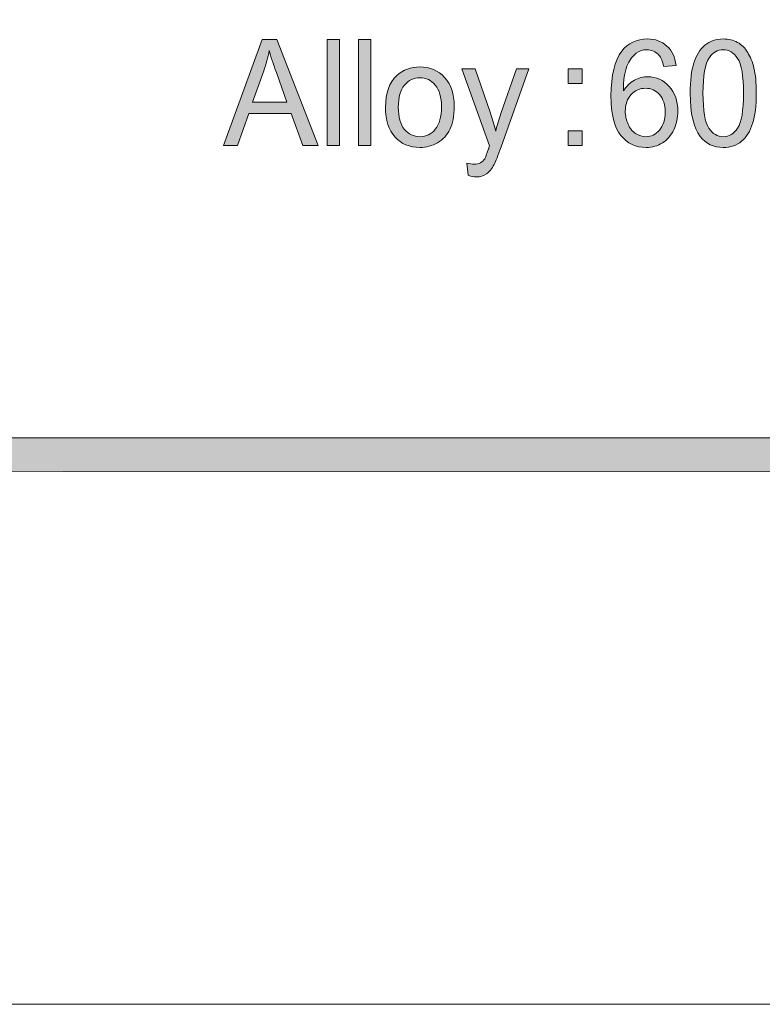
# Model space of a CAD drawing. Units: inches. Extents: x 0 to 8.5, y -10.4 to 11.
# Drawn here: x 5.2 to 5.7, y 0 to 0.7 of the extents above; entities that cross this region are included whole.
import ezdxf

# ---------------------------------------------------------------- set-up
doc = ezdxf.new("R2010")
doc.units = ezdxf.units.IN
doc.header["$MEASUREMENT"] = 0
for name, color, linetype, lineweight in [('Layer 4', 7, 'Continuous', 0), ('Text', 7, 'Continuous', 0), ('Trim', 7, 'Continuous', 0)]:
    doc.layers.add(name, color=color, linetype=linetype, lineweight=lineweight)

# ---------------------------------------------------------------- blocks, each defined once
blk = doc.blocks.new('Block_43')
at = {"layer": 'Text'}
h = blk.add_hatch(color=7, dxfattribs=at)
h.dxf.hatch_style = 2
edge = h.paths.add_edge_path()
edge.add_spline(control_points=[(5.64659, 0.63177), (5.64659, 0.6286), (5.64724, 0.62556), (5.64853, 0.62266), (5.64981, 0.61974), (5.65161, 0.61753), (5.65392, 0.61601), (5.65624, 0.6145), (5.65866, 0.61374), (5.6612, 0.61374), (5.6649, 0.61374), (5.6681, 0.61531), (5.67076, 0.61846), (5.67343, 0.6216), (5.67478, 0.62587), (5.67478, 0.63127), (5.67478, 0.63647), (5.67345, 0.64055), (5.67082, 0.64355), (5.66819, 0.64653), (5.66486, 0.64804), (5.66086, 0.64804), (5.65689, 0.64804), (5.65351, 0.64653), (5.65074, 0.64355), (5.64798, 0.64055), (5.64659, 0.63663), (5.64659, 0.63177)], knot_values=[0, 0, 0, 0, 1, 1, 1, 2, 2, 2, 3, 3, 3, 4, 4, 4, 5, 5, 5, 6, 6, 6, 7, 7, 7, 8, 8, 8, 9, 9, 9, 9], degree=3, periodic=0)
edge = h.paths.add_edge_path()
edge.add_spline(control_points=[(5.68248, 0.66418), (5.68248, 0.66418), (5.67375, 0.66347), (5.67375, 0.66347), (5.67296, 0.66709), (5.67186, 0.66973), (5.67042, 0.67137), (5.66805, 0.674), (5.66512, 0.67531), (5.66163, 0.67531), (5.65884, 0.67531), (5.65639, 0.67449), (5.65427, 0.67284), (5.6515, 0.67073), (5.64932, 0.66764), (5.64772, 0.66357), (5.64613, 0.6595), (5.64529, 0.65371), (5.64524, 0.64619), (5.64735, 0.64957), (5.64993, 0.65208), (5.65299, 0.65372), (5.65606, 0.65536), (5.65926, 0.65619), (5.66261, 0.65619), (5.66847, 0.65619), (5.67346, 0.65392), (5.67759, 0.64939), (5.68169, 0.64486), (5.68376, 0.639), (5.68376, 0.63183), (5.68376, 0.62712), (5.68279, 0.62273), (5.68085, 0.61869), (5.67891, 0.61463), (5.67626, 0.61152), (5.67287, 0.60938), (5.66949, 0.60723), (5.66564, 0.60615), (5.66135, 0.60615), (5.65403, 0.60615), (5.64804, 0.60897), (5.64342, 0.61463), (5.63881, 0.62029), (5.63649, 0.6296), (5.63649, 0.6426), (5.63649, 0.65712), (5.63905, 0.66769), (5.64415, 0.67428), (5.64861, 0.68002), (5.65462, 0.6829), (5.66218, 0.6829), (5.66781, 0.6829), (5.67242, 0.68124), (5.67601, 0.67792), (5.67962, 0.67461), (5.68178, 0.67002), (5.68248, 0.66418)], knot_values=[0, 0, 0, 0, 1, 1, 1, 2, 2, 2, 3, 3, 3, 4, 4, 4, 5, 5, 5, 6, 6, 6, 7, 7, 7, 8, 8, 8, 9, 9, 9, 10, 10, 10, 11, 11, 11, 12, 12, 12, 13, 13, 13, 14, 14, 14, 15, 15, 15, 16, 16, 16, 17, 17, 17, 18, 18, 18, 19, 19, 19, 19], degree=3, periodic=0)
h = blk.add_hatch(color=7, dxfattribs=at)
h.dxf.hatch_style = 2
edge = h.paths.add_edge_path()
edge.add_spline(control_points=[(5.70152, 0.6445), (5.70152, 0.63215), (5.70289, 0.62395), (5.70565, 0.61987), (5.7084, 0.61577), (5.71179, 0.61374), (5.71583, 0.61374), (5.71986, 0.61374), (5.72327, 0.61578), (5.72601, 0.61989), (5.72876, 0.62399), (5.73014, 0.6322), (5.73014, 0.6445), (5.73014, 0.65687), (5.72876, 0.66509), (5.72601, 0.66916), (5.72327, 0.67322), (5.71984, 0.67526), (5.71574, 0.67526), (5.7117, 0.67526), (5.70847, 0.67347), (5.70607, 0.66987), (5.70304, 0.66529), (5.70152, 0.65684), (5.70152, 0.6445)], knot_values=[0, 0, 0, 0, 1, 1, 1, 2, 2, 2, 3, 3, 3, 4, 4, 4, 5, 5, 5, 6, 6, 6, 7, 7, 7, 8, 8, 8, 8], degree=3, periodic=0)
edge = h.paths.add_edge_path()
edge.add_spline(control_points=[(5.69249, 0.6445), (5.69249, 0.65338), (5.69336, 0.66053), (5.69511, 0.66595), (5.69685, 0.67137), (5.69944, 0.67554), (5.70287, 0.67849), (5.7063, 0.68143), (5.71063, 0.6829), (5.71583, 0.6829), (5.71967, 0.6829), (5.72304, 0.68208), (5.72594, 0.68047), (5.72884, 0.67884), (5.73123, 0.67649), (5.73311, 0.67344), (5.735, 0.67038), (5.73649, 0.66665), (5.73756, 0.66227), (5.73863, 0.65787), (5.73918, 0.65194), (5.73918, 0.6445), (5.73918, 0.63568), (5.73831, 0.62856), (5.73659, 0.62315), (5.73486, 0.61772), (5.73227, 0.61353), (5.72884, 0.61058), (5.72541, 0.60762), (5.72107, 0.60615), (5.71583, 0.60615), (5.70893, 0.60615), (5.7035, 0.60874), (5.69957, 0.61394), (5.69485, 0.62019), (5.69249, 0.63038), (5.69249, 0.6445)], knot_values=[0, 0, 0, 0, 1, 1, 1, 2, 2, 2, 3, 3, 3, 4, 4, 4, 5, 5, 5, 6, 6, 6, 7, 7, 7, 8, 8, 8, 9, 9, 9, 10, 10, 10, 11, 11, 11, 12, 12, 12, 12], degree=3, periodic=0)
h = blk.add_hatch(color=7, dxfattribs=at)
h.dxf.hatch_style = 2
edge = h.paths.add_edge_path()
edge.add_spline(control_points=[(5.38314, 0.6383), (5.38314, 0.6383), (5.4074, 0.6383), (5.4074, 0.6383), (5.4074, 0.6383), (5.39993, 0.65911), (5.39993, 0.65911), (5.39765, 0.66543), (5.39597, 0.67062), (5.39486, 0.67469), (5.39395, 0.66987), (5.39266, 0.66509), (5.391, 0.66034), (5.391, 0.66034), (5.38314, 0.6383), (5.38314, 0.6383)], knot_values=[0, 0, 0, 0, 1, 1, 1, 2, 2, 2, 3, 3, 3, 4, 4, 4, 5, 5, 5, 5], degree=3, periodic=0)
edge = h.paths.add_edge_path()
edge.add_spline(control_points=[(5.36248, 0.60743), (5.36248, 0.60743), (5.38997, 0.68258), (5.38997, 0.68258), (5.38997, 0.68258), (5.40017, 0.68258), (5.40017, 0.68258), (5.40017, 0.68258), (5.42947, 0.60743), (5.42947, 0.60743), (5.42947, 0.60743), (5.41869, 0.60743), (5.41869, 0.60743), (5.41869, 0.60743), (5.41033, 0.63019), (5.41033, 0.63019), (5.41033, 0.63019), (5.3804, 0.63019), (5.3804, 0.63019), (5.3804, 0.63019), (5.37255, 0.60743), (5.37255, 0.60743), (5.37255, 0.60743), (5.36248, 0.60743), (5.36248, 0.60743)], knot_values=[0, 0, 0, 0, 1, 1, 1, 2, 2, 2, 3, 3, 3, 4, 4, 4, 5, 5, 5, 6, 6, 6, 7, 7, 7, 8, 8, 8, 8], degree=3, periodic=0)
h = blk.add_hatch(color=7, dxfattribs=at)
h.dxf.hatch_style = 2
edge = h.paths.add_edge_path()
edge.add_spline(control_points=[(5.43574, 0.60743), (5.43574, 0.60743), (5.43574, 0.68258), (5.43574, 0.68258), (5.43574, 0.68258), (5.44453, 0.68258), (5.44453, 0.68258), (5.44453, 0.68258), (5.44453, 0.60743), (5.44453, 0.60743), (5.44453, 0.60743), (5.43574, 0.60743), (5.43574, 0.60743)], knot_values=[0, 0, 0, 0, 1, 1, 1, 2, 2, 2, 3, 3, 3, 4, 4, 4, 4], degree=3, periodic=0)
h = blk.add_hatch(color=7, dxfattribs=at)
h.dxf.hatch_style = 2
edge = h.paths.add_edge_path()
edge.add_spline(control_points=[(5.45795, 0.60743), (5.45795, 0.60743), (5.45795, 0.68258), (5.45795, 0.68258), (5.45795, 0.68258), (5.46674, 0.68258), (5.46674, 0.68258), (5.46674, 0.68258), (5.46674, 0.60743), (5.46674, 0.60743), (5.46674, 0.60743), (5.45795, 0.60743), (5.45795, 0.60743)], knot_values=[0, 0, 0, 0, 1, 1, 1, 2, 2, 2, 3, 3, 3, 4, 4, 4, 4], degree=3, periodic=0)
h = blk.add_hatch(color=7, dxfattribs=at)
h.dxf.hatch_style = 2
edge = h.paths.add_edge_path()
edge.add_spline(control_points=[(5.48612, 0.63465), (5.48612, 0.62768), (5.48758, 0.62246), (5.49046, 0.61898), (5.49337, 0.61553), (5.49702, 0.61379), (5.50141, 0.61379), (5.50576, 0.61379), (5.5094, 0.61553), (5.51229, 0.61901), (5.51519, 0.6225), (5.51664, 0.62781), (5.51664, 0.63496), (5.51664, 0.64169), (5.51518, 0.64679), (5.51227, 0.65026), (5.50936, 0.65373), (5.50574, 0.65547), (5.50141, 0.65547), (5.49702, 0.65547), (5.49337, 0.65375), (5.49046, 0.65029), (5.48758, 0.64684), (5.48612, 0.64162), (5.48612, 0.63465)], knot_values=[0, 0, 0, 0, 1, 1, 1, 2, 2, 2, 3, 3, 3, 4, 4, 4, 5, 5, 5, 6, 6, 6, 7, 7, 7, 8, 8, 8, 8], degree=3, periodic=0)
edge = h.paths.add_edge_path()
edge.add_spline(control_points=[(5.47709, 0.63465), (5.47709, 0.64474), (5.47976, 0.6522), (5.48509, 0.65706), (5.48956, 0.66109), (5.495, 0.66311), (5.50141, 0.66311), (5.50853, 0.66311), (5.51436, 0.66065), (5.51888, 0.65575), (5.52341, 0.65084), (5.52568, 0.64406), (5.52568, 0.63542), (5.52568, 0.62841), (5.52467, 0.6229), (5.52266, 0.61889), (5.52067, 0.61487), (5.51775, 0.61176), (5.51393, 0.60953), (5.5101, 0.60731), (5.50593, 0.60619), (5.50141, 0.60619), (5.49414, 0.60619), (5.48828, 0.60864), (5.48381, 0.61353), (5.47933, 0.61841), (5.47709, 0.62545), (5.47709, 0.63465)], knot_values=[0, 0, 0, 0, 1, 1, 1, 2, 2, 2, 3, 3, 3, 4, 4, 4, 5, 5, 5, 6, 6, 6, 7, 7, 7, 8, 8, 8, 9, 9, 9, 9], degree=3, periodic=0)
h = blk.add_hatch(color=7, dxfattribs=at)
h.dxf.hatch_style = 2
edge = h.paths.add_edge_path()
edge.add_spline(control_points=[(5.53558, 0.58646), (5.53558, 0.58646), (5.5346, 0.59513), (5.5346, 0.59513), (5.53653, 0.59458), (5.53819, 0.5943), (5.53963, 0.5943), (5.54159, 0.5943), (5.54315, 0.59465), (5.54433, 0.59533), (5.54549, 0.59601), (5.54645, 0.59697), (5.5472, 0.59821), (5.54776, 0.59913), (5.54865, 0.60141), (5.54989, 0.60507), (5.55005, 0.60558), (5.55031, 0.60633), (5.55067, 0.60732), (5.55067, 0.60732), (5.53099, 0.66187), (5.53099, 0.66187), (5.53099, 0.66187), (5.54046, 0.66187), (5.54046, 0.66187), (5.54046, 0.66187), (5.55126, 0.63035), (5.55126, 0.63035), (5.55265, 0.62635), (5.5539, 0.62214), (5.55501, 0.61774), (5.55602, 0.62197), (5.55722, 0.62611), (5.55862, 0.63015), (5.55862, 0.63015), (5.56972, 0.66187), (5.56972, 0.66187), (5.56972, 0.66187), (5.5785, 0.66187), (5.5785, 0.66187), (5.5785, 0.66187), (5.55877, 0.60651), (5.55877, 0.60651), (5.55665, 0.60052), (5.55501, 0.5964), (5.55385, 0.59415), (5.55227, 0.59111), (5.55048, 0.58887), (5.54848, 0.58746), (5.54645, 0.58604), (5.54404, 0.58533), (5.54125, 0.58533), (5.53955, 0.58533), (5.53767, 0.58571), (5.53558, 0.58646)], knot_values=[0, 0, 0, 0, 1, 1, 1, 2, 2, 2, 3, 3, 3, 4, 4, 4, 5, 5, 5, 6, 6, 6, 7, 7, 7, 8, 8, 8, 9, 9, 9, 10, 10, 10, 11, 11, 11, 12, 12, 12, 13, 13, 13, 14, 14, 14, 15, 15, 15, 16, 16, 16, 17, 17, 17, 18, 18, 18, 18], degree=3, periodic=0)
h = blk.add_hatch(color=7, dxfattribs=at)
h.dxf.hatch_style = 2
edge = h.paths.add_edge_path()
edge.add_spline(control_points=[(5.60619, 0.60743), (5.60619, 0.60743), (5.60619, 0.61794), (5.60619, 0.61794), (5.60619, 0.61794), (5.6162, 0.61794), (5.6162, 0.61794), (5.6162, 0.61794), (5.6162, 0.60743), (5.6162, 0.60743), (5.6162, 0.60743), (5.60619, 0.60743), (5.60619, 0.60743)], knot_values=[0, 0, 0, 0, 1, 1, 1, 2, 2, 2, 3, 3, 3, 4, 4, 4, 4], degree=3, periodic=0)
edge = h.paths.add_edge_path()
edge.add_spline(control_points=[(5.60619, 0.65136), (5.60619, 0.65136), (5.60619, 0.66187), (5.60619, 0.66187), (5.60619, 0.66187), (5.6162, 0.66187), (5.6162, 0.66187), (5.6162, 0.66187), (5.6162, 0.65136), (5.6162, 0.65136), (5.6162, 0.65136), (5.60619, 0.65136), (5.60619, 0.65136)], knot_values=[0, 0, 0, 0, 1, 1, 1, 2, 2, 2, 3, 3, 3, 4, 4, 4, 4], degree=3, periodic=0)
for points, knots in [([(5.68248, 0.66418), (5.68248, 0.66418), (5.67375, 0.66347), (5.67375, 0.66347), (5.67296, 0.66709), (5.67186, 0.66973), (5.67042, 0.67137), (5.66805, 0.674), (5.66512, 0.67531), (5.66163, 0.67531), (5.65884, 0.67531), (5.65639, 0.67449), (5.65427, 0.67284), (5.6515, 0.67073), (5.64932, 0.66764), (5.64772, 0.66357), (5.64613, 0.6595), (5.64529, 0.65371), (5.64524, 0.64619), (5.64735, 0.64957), (5.64993, 0.65208), (5.65299, 0.65372), (5.65606, 0.65536), (5.65926, 0.65619), (5.66261, 0.65619), (5.66847, 0.65619), (5.67346, 0.65392), (5.67759, 0.64939), (5.68169, 0.64486), (5.68376, 0.639), (5.68376, 0.63183), (5.68376, 0.62712), (5.68279, 0.62273), (5.68085, 0.61869), (5.67891, 0.61463), (5.67626, 0.61152), (5.67287, 0.60938), (5.66949, 0.60723), (5.66564, 0.60615), (5.66135, 0.60615), (5.65403, 0.60615), (5.64804, 0.60897), (5.64342, 0.61463), (5.63881, 0.62029), (5.63649, 0.6296), (5.63649, 0.6426), (5.63649, 0.65712), (5.63905, 0.66769), (5.64415, 0.67428), (5.64861, 0.68002), (5.65462, 0.6829), (5.66218, 0.6829), (5.66781, 0.6829), (5.67242, 0.68124), (5.67601, 0.67792), (5.67962, 0.67461), (5.68178, 0.67002), (5.68248, 0.66418)], [0, 0, 0, 0, 1, 1, 1, 2, 2, 2, 3, 3, 3, 4, 4, 4, 5, 5, 5, 6, 6, 6, 7, 7, 7, 8, 8, 8, 9, 9, 9, 10, 10, 10, 11, 11, 11, 12, 12, 12, 13, 13, 13, 14, 14, 14, 15, 15, 15, 16, 16, 16, 17, 17, 17, 18, 18, 18, 19, 19, 19, 19]), ([(5.69249, 0.6445), (5.69249, 0.65338), (5.69336, 0.66053), (5.69511, 0.66595), (5.69685, 0.67137), (5.69944, 0.67554), (5.70287, 0.67849), (5.7063, 0.68143), (5.71063, 0.6829), (5.71583, 0.6829), (5.71967, 0.6829), (5.72304, 0.68208), (5.72594, 0.68047), (5.72884, 0.67884), (5.73123, 0.67649), (5.73311, 0.67344), (5.735, 0.67038), (5.73649, 0.66665), (5.73756, 0.66227), (5.73863, 0.65787), (5.73918, 0.65194), (5.73918, 0.6445), (5.73918, 0.63568), (5.73831, 0.62856), (5.73659, 0.62315), (5.73486, 0.61772), (5.73227, 0.61353), (5.72884, 0.61058), (5.72541, 0.60762), (5.72107, 0.60615), (5.71583, 0.60615), (5.70893, 0.60615), (5.7035, 0.60874), (5.69957, 0.61394), (5.69485, 0.62019), (5.69249, 0.63038), (5.69249, 0.6445)], [0, 0, 0, 0, 1, 1, 1, 2, 2, 2, 3, 3, 3, 4, 4, 4, 5, 5, 5, 6, 6, 6, 7, 7, 7, 8, 8, 8, 9, 9, 9, 10, 10, 10, 11, 11, 11, 12, 12, 12, 12]), ([(5.36248, 0.60743), (5.36248, 0.60743), (5.38997, 0.68258), (5.38997, 0.68258), (5.38997, 0.68258), (5.40017, 0.68258), (5.40017, 0.68258), (5.40017, 0.68258), (5.42947, 0.60743), (5.42947, 0.60743), (5.42947, 0.60743), (5.41869, 0.60743), (5.41869, 0.60743), (5.41869, 0.60743), (5.41033, 0.63019), (5.41033, 0.63019), (5.41033, 0.63019), (5.3804, 0.63019), (5.3804, 0.63019), (5.3804, 0.63019), (5.37255, 0.60743), (5.37255, 0.60743), (5.37255, 0.60743), (5.36248, 0.60743), (5.36248, 0.60743)], [0, 0, 0, 0, 1, 1, 1, 2, 2, 2, 3, 3, 3, 4, 4, 4, 5, 5, 5, 6, 6, 6, 7, 7, 7, 8, 8, 8, 8]), ([(5.43574, 0.60743), (5.43574, 0.60743), (5.43574, 0.68258), (5.43574, 0.68258), (5.43574, 0.68258), (5.44453, 0.68258), (5.44453, 0.68258), (5.44453, 0.68258), (5.44453, 0.60743), (5.44453, 0.60743), (5.44453, 0.60743), (5.43574, 0.60743), (5.43574, 0.60743)], [0, 0, 0, 0, 1, 1, 1, 2, 2, 2, 3, 3, 3, 4, 4, 4, 4]), ([(5.45795, 0.60743), (5.45795, 0.60743), (5.45795, 0.68258), (5.45795, 0.68258), (5.45795, 0.68258), (5.46674, 0.68258), (5.46674, 0.68258), (5.46674, 0.68258), (5.46674, 0.60743), (5.46674, 0.60743), (5.46674, 0.60743), (5.45795, 0.60743), (5.45795, 0.60743)], [0, 0, 0, 0, 1, 1, 1, 2, 2, 2, 3, 3, 3, 4, 4, 4, 4]), ([(5.38314, 0.6383), (5.38314, 0.6383), (5.4074, 0.6383), (5.4074, 0.6383), (5.4074, 0.6383), (5.39993, 0.65911), (5.39993, 0.65911), (5.39765, 0.66543), (5.39597, 0.67062), (5.39486, 0.67469), (5.39395, 0.66987), (5.39266, 0.66509), (5.391, 0.66034), (5.391, 0.66034), (5.38314, 0.6383), (5.38314, 0.6383)], [0, 0, 0, 0, 1, 1, 1, 2, 2, 2, 3, 3, 3, 4, 4, 4, 5, 5, 5, 5]), ([(5.70152, 0.6445), (5.70152, 0.63215), (5.70289, 0.62395), (5.70565, 0.61987), (5.7084, 0.61577), (5.71179, 0.61374), (5.71583, 0.61374), (5.71986, 0.61374), (5.72327, 0.61578), (5.72601, 0.61989), (5.72876, 0.62399), (5.73014, 0.6322), (5.73014, 0.6445), (5.73014, 0.65687), (5.72876, 0.66509), (5.72601, 0.66916), (5.72327, 0.67322), (5.71984, 0.67526), (5.71574, 0.67526), (5.7117, 0.67526), (5.70847, 0.67347), (5.70607, 0.66987), (5.70304, 0.66529), (5.70152, 0.65684), (5.70152, 0.6445)], [0, 0, 0, 0, 1, 1, 1, 2, 2, 2, 3, 3, 3, 4, 4, 4, 5, 5, 5, 6, 6, 6, 7, 7, 7, 8, 8, 8, 8]), ([(5.47709, 0.63465), (5.47709, 0.64474), (5.47976, 0.6522), (5.48509, 0.65706), (5.48956, 0.66109), (5.495, 0.66311), (5.50141, 0.66311), (5.50853, 0.66311), (5.51436, 0.66065), (5.51888, 0.65575), (5.52341, 0.65084), (5.52568, 0.64406), (5.52568, 0.63542), (5.52568, 0.62841), (5.52467, 0.6229), (5.52266, 0.61889), (5.52067, 0.61487), (5.51775, 0.61176), (5.51393, 0.60953), (5.5101, 0.60731), (5.50593, 0.60619), (5.50141, 0.60619), (5.49414, 0.60619), (5.48828, 0.60864), (5.48381, 0.61353), (5.47933, 0.61841), (5.47709, 0.62545), (5.47709, 0.63465)], [0, 0, 0, 0, 1, 1, 1, 2, 2, 2, 3, 3, 3, 4, 4, 4, 5, 5, 5, 6, 6, 6, 7, 7, 7, 8, 8, 8, 9, 9, 9, 9]), ([(5.53558, 0.58646), (5.53558, 0.58646), (5.5346, 0.59513), (5.5346, 0.59513), (5.53653, 0.59458), (5.53819, 0.5943), (5.53963, 0.5943), (5.54159, 0.5943), (5.54315, 0.59465), (5.54433, 0.59533), (5.54549, 0.59601), (5.54645, 0.59697), (5.5472, 0.59821), (5.54776, 0.59913), (5.54865, 0.60141), (5.54989, 0.60507), (5.55005, 0.60558), (5.55031, 0.60633), (5.55067, 0.60732), (5.55067, 0.60732), (5.53099, 0.66187), (5.53099, 0.66187), (5.53099, 0.66187), (5.54046, 0.66187), (5.54046, 0.66187), (5.54046, 0.66187), (5.55126, 0.63035), (5.55126, 0.63035), (5.55265, 0.62635), (5.5539, 0.62214), (5.55501, 0.61774), (5.55602, 0.62197), (5.55722, 0.62611), (5.55862, 0.63015), (5.55862, 0.63015), (5.56972, 0.66187), (5.56972, 0.66187), (5.56972, 0.66187), (5.5785, 0.66187), (5.5785, 0.66187), (5.5785, 0.66187), (5.55877, 0.60651), (5.55877, 0.60651), (5.55665, 0.60052), (5.55501, 0.5964), (5.55385, 0.59415), (5.55227, 0.59111), (5.55048, 0.58887), (5.54848, 0.58746), (5.54645, 0.58604), (5.54404, 0.58533), (5.54125, 0.58533), (5.53955, 0.58533), (5.53767, 0.58571), (5.53558, 0.58646)], [0, 0, 0, 0, 1, 1, 1, 2, 2, 2, 3, 3, 3, 4, 4, 4, 5, 5, 5, 6, 6, 6, 7, 7, 7, 8, 8, 8, 9, 9, 9, 10, 10, 10, 11, 11, 11, 12, 12, 12, 13, 13, 13, 14, 14, 14, 15, 15, 15, 16, 16, 16, 17, 17, 17, 18, 18, 18, 18]), ([(5.60619, 0.65136), (5.60619, 0.65136), (5.60619, 0.66187), (5.60619, 0.66187), (5.60619, 0.66187), (5.6162, 0.66187), (5.6162, 0.66187), (5.6162, 0.66187), (5.6162, 0.65136), (5.6162, 0.65136), (5.6162, 0.65136), (5.60619, 0.65136), (5.60619, 0.65136)], [0, 0, 0, 0, 1, 1, 1, 2, 2, 2, 3, 3, 3, 4, 4, 4, 4]), ([(5.48612, 0.63465), (5.48612, 0.62768), (5.48758, 0.62246), (5.49046, 0.61898), (5.49337, 0.61553), (5.49702, 0.61379), (5.50141, 0.61379), (5.50576, 0.61379), (5.5094, 0.61553), (5.51229, 0.61901), (5.51519, 0.6225), (5.51664, 0.62781), (5.51664, 0.63496), (5.51664, 0.64169), (5.51518, 0.64679), (5.51227, 0.65026), (5.50936, 0.65373), (5.50574, 0.65547), (5.50141, 0.65547), (5.49702, 0.65547), (5.49337, 0.65375), (5.49046, 0.65029), (5.48758, 0.64684), (5.48612, 0.64162), (5.48612, 0.63465)], [0, 0, 0, 0, 1, 1, 1, 2, 2, 2, 3, 3, 3, 4, 4, 4, 5, 5, 5, 6, 6, 6, 7, 7, 7, 8, 8, 8, 8]), ([(5.64659, 0.63177), (5.64659, 0.6286), (5.64724, 0.62556), (5.64853, 0.62266), (5.64981, 0.61974), (5.65161, 0.61753), (5.65392, 0.61601), (5.65624, 0.6145), (5.65866, 0.61374), (5.6612, 0.61374), (5.6649, 0.61374), (5.6681, 0.61531), (5.67076, 0.61846), (5.67343, 0.6216), (5.67478, 0.62587), (5.67478, 0.63127), (5.67478, 0.63647), (5.67345, 0.64055), (5.67082, 0.64355), (5.66819, 0.64653), (5.66486, 0.64804), (5.66086, 0.64804), (5.65689, 0.64804), (5.65351, 0.64653), (5.65074, 0.64355), (5.64798, 0.64055), (5.64659, 0.63663), (5.64659, 0.63177)], [0, 0, 0, 0, 1, 1, 1, 2, 2, 2, 3, 3, 3, 4, 4, 4, 5, 5, 5, 6, 6, 6, 7, 7, 7, 8, 8, 8, 9, 9, 9, 9]), ([(5.60619, 0.60743), (5.60619, 0.60743), (5.60619, 0.61794), (5.60619, 0.61794), (5.60619, 0.61794), (5.6162, 0.61794), (5.6162, 0.61794), (5.6162, 0.61794), (5.6162, 0.60743), (5.6162, 0.60743), (5.6162, 0.60743), (5.60619, 0.60743), (5.60619, 0.60743)], [0, 0, 0, 0, 1, 1, 1, 2, 2, 2, 3, 3, 3, 4, 4, 4, 4])]:
    blk.add_open_spline(points, degree=3, knots=knots, dxfattribs=at)
blk = doc.blocks.new('Block_42')
at = {"layer": 'Text'}
blk.add_blockref('Block_43', (0, 0), dxfattribs=at)

msp = doc.modelspace()

# ---------------------------------------------------------------- hatches: boundary and pattern name
at = {"layer": 'Layer 4'}
h = msp.add_hatch(color=7, dxfattribs=at)
h.dxf.hatch_style = 2
edge = h.paths.add_edge_path()
edge.add_spline(control_points=[(5.18925, 0.68782), (5.18925, 0.68782), (2.18981, 0.68782), (2.18981, 0.68782), (2.18981, 0.68782), (2.18984, 0.95914), (2.18984, 0.95914), (2.18984, 0.95914), (5.18928, 0.95917), (5.18928, 0.95917), (5.18928, 0.95917), (5.18925, 0.68782), (5.18925, 0.68782)], knot_values=[0, 0, 0, 0, 1, 1, 1, 2, 2, 2, 3, 3, 3, 4, 4, 4, 4], degree=3, periodic=0)
edge = h.paths.add_edge_path()
edge.add_spline(control_points=[(8.06182, 0.6878), (8.06182, 0.6878), (7.55814, 0.68782), (7.55814, 0.68782), (7.55814, 0.68782), (7.55811, 0.95919), (7.55811, 0.95919), (7.55811, 0.95919), (8.06133, 0.95919), (8.06133, 0.95919), (8.06514, 0.95919), (8.06823, 0.96219), (8.06823, 0.96588), (8.06823, 0.96958), (8.06514, 0.97258), (8.06133, 0.97258), (8.06133, 0.97258), (7.55808, 0.97258), (7.55808, 0.97258), (7.55808, 0.97258), (7.55811, 1.20623), (7.55811, 1.20623), (7.55811, 1.2101), (7.55508, 1.21323), (7.55133, 1.21323), (7.54758, 1.21323), (7.54455, 1.2101), (7.54455, 1.20623), (7.54455, 1.20623), (7.54439, 0.97254), (7.54439, 0.97254), (7.54439, 0.97254), (5.20326, 0.97253), (5.20326, 0.97253), (5.20326, 0.97253), (5.20318, 1.20595), (5.20318, 1.20595), (5.20318, 1.20978), (5.20008, 1.21289), (5.19624, 1.21289), (5.1924, 1.21289), (5.18929, 1.20978), (5.18929, 1.20595), (5.18929, 1.20595), (5.18933, 0.97253), (5.18933, 0.97253), (5.18933, 0.97253), (3.90236, 0.97256), (3.90236, 0.97256), (3.90236, 0.97256), (3.90178, 1.2064), (3.90178, 1.2064), (3.90179, 1.21022), (3.89876, 1.21332), (3.89501, 1.21332), (3.89501, 1.21332), (3.895, 1.21332), (3.895, 1.21332), (3.89126, 1.21332), (3.88822, 1.21024), (3.88822, 1.20642), (3.88822, 1.20642), (3.88803, 0.97256), (3.88803, 0.97256), (3.88803, 0.97256), (2.18984, 0.97255), (2.18984, 0.97255), (2.18984, 0.97255), (2.18978, 1.20631), (2.18978, 1.20631), (2.18978, 1.21018), (2.18665, 1.21331), (2.18278, 1.21331), (2.17892, 1.21331), (2.17578, 1.21018), (2.17578, 1.20631), (2.17578, 1.20631), (2.17578, 0.43426), (2.17578, 0.43426), (2.17578, 0.43039), (2.17892, 0.42726), (2.18278, 0.42726), (2.18665, 0.42726), (2.18978, 0.43039), (2.18978, 0.43426), (2.18978, 0.43426), (2.18982, 0.67387), (2.18982, 0.67387), (2.18982, 0.67387), (5.18927, 0.67388), (5.18927, 0.67388), (5.18927, 0.67388), (5.18933, 0.43418), (5.18933, 0.43418), (5.18933, 0.43034), (5.19262, 0.42719), (5.19646, 0.42719), (5.2003, 0.42719), (5.20321, 0.43034), (5.20321, 0.43418), (5.20321, 0.43418), (5.20317, 0.95913), (5.20317, 0.95913), (5.20317, 0.95913), (7.54438, 0.95913), (7.54438, 0.95913), (7.54438, 0.95913), (7.54444, 0.43431), (7.54444, 0.43431), (7.54444, 0.43044), (7.54748, 0.42731), (7.55122, 0.42731), (7.55497, 0.42731), (7.55815, 0.43058), (7.55815, 0.43444), (7.55815, 0.43444), (7.55817, 0.67388), (7.55817, 0.67388), (7.55817, 0.67388), (8.06201, 0.67391), (8.06201, 0.67391), (8.06459, 0.67401), (8.06827, 0.67672), (8.06827, 0.68056), (8.06827, 0.68439), (8.06519, 0.6878), (8.06182, 0.6878)], knot_values=[0, 0, 0, 0, 1, 1, 1, 2, 2, 2, 3, 3, 3, 4, 4, 4, 5, 5, 5, 6, 6, 6, 7, 7, 7, 8, 8, 8, 9, 9, 9, 10, 10, 10, 11, 11, 11, 12, 12, 12, 13, 13, 13, 14, 14, 14, 15, 15, 15, 16, 16, 16, 17, 17, 17, 18, 18, 18, 19, 19, 19, 20, 20, 20, 21, 21, 21, 22, 22, 22, 23, 23, 23, 24, 24, 24, 25, 25, 25, 26, 26, 26, 27, 27, 27, 28, 28, 28, 29, 29, 29, 30, 30, 30, 31, 31, 31, 32, 32, 32, 33, 33, 33, 34, 34, 34, 35, 35, 35, 36, 36, 36, 37, 37, 37, 38, 38, 38, 39, 39, 39, 40, 40, 40, 41, 41, 41, 42, 42, 42, 42], degree=3, periodic=0)
at = {"layer": 'Text'}
h = msp.add_hatch(color=7, dxfattribs=at)
h.dxf.hatch_style = 2
edge = h.paths.add_edge_path()
edge.add_spline(control_points=[(8.12597, 0.59801), (8.12597, 0.48928), (8.03751, 0.40083), (7.92878, 0.40083), (7.92878, 0.40083), (0.57122, 0.40083), (0.57122, 0.40083), (0.46249, 0.40083), (0.37403, 0.48928), (0.37403, 0.59801), (0.37403, 0.59801), (0.37403, 1.04364), (0.37403, 1.04364), (0.37403, 1.15237), (0.46249, 1.24083), (0.57122, 1.24083), (0.57122, 1.24083), (7.92878, 1.24083), (7.92878, 1.24083), (8.03751, 1.24083), (8.12597, 1.15237), (8.12597, 1.04364), (8.12597, 1.04364), (8.12597, 0.59801), (8.12597, 0.59801)], knot_values=[0, 0, 0, 0, 1, 1, 1, 2, 2, 2, 3, 3, 3, 4, 4, 4, 5, 5, 5, 6, 6, 6, 7, 7, 7, 8, 8, 8, 8], degree=3, periodic=0)
edge = h.paths.add_edge_path()
edge.add_spline(control_points=[(7.92878, 1.26583), (7.92878, 1.26583), (0.57122, 1.26583), (0.57122, 1.26583), (0.4485, 1.26583), (0.34903, 1.16635), (0.34903, 1.04364), (0.34903, 1.04364), (0.34903, 0.59801), (0.34903, 0.59801), (0.34903, 0.4753), (0.4485, 0.37583), (0.57122, 0.37583), (0.57122, 0.37583), (3.78637, 0.37712), (3.78637, 0.37712), (3.78637, 0.37712), (4.71363, 0.37712), (4.71363, 0.37712), (4.71363, 0.37712), (7.92878, 0.37583), (7.92878, 0.37583), (8.0515, 0.37583), (8.15097, 0.4753), (8.15097, 0.59801), (8.15097, 0.59801), (8.15097, 1.04364), (8.15097, 1.04364), (8.15097, 1.16635), (8.0515, 1.26583), (7.92878, 1.26583)], knot_values=[0, 0, 0, 0, 1, 1, 1, 2, 2, 2, 3, 3, 3, 4, 4, 4, 5, 5, 5, 6, 6, 6, 7, 7, 7, 8, 8, 8, 9, 9, 9, 10, 10, 10, 10], degree=3, periodic=0)

# ---------------------------------------------------------------- linework, layer by layer
at = {"layer": 'Layer 4'}
msp.add_open_spline([(8.06182, 0.6878), (8.06182, 0.6878), (7.55814, 0.68782), (7.55814, 0.68782), (7.55814, 0.68782), (7.55811, 0.95919), (7.55811, 0.95919), (7.55811, 0.95919), (8.06133, 0.95919), (8.06133, 0.95919), (8.06514, 0.95919), (8.06823, 0.96219), (8.06823, 0.96588), (8.06823, 0.96958), (8.06514, 0.97258), (8.06133, 0.97258), (8.06133, 0.97258), (7.55808, 0.97258), (7.55808, 0.97258), (7.55808, 0.97258), (7.55811, 1.20623), (7.55811, 1.20623), (7.55811, 1.2101), (7.55508, 1.21323), (7.55133, 1.21323), (7.54758, 1.21323), (7.54455, 1.2101), (7.54455, 1.20623), (7.54455, 1.20623), (7.54439, 0.97254), (7.54439, 0.97254), (7.54439, 0.97254), (5.20326, 0.97253), (5.20326, 0.97253), (5.20326, 0.97253), (5.20318, 1.20595), (5.20318, 1.20595), (5.20318, 1.20978), (5.20008, 1.21289), (5.19624, 1.21289), (5.1924, 1.21289), (5.18929, 1.20978), (5.18929, 1.20595), (5.18929, 1.20595), (5.18933, 0.97253), (5.18933, 0.97253), (5.18933, 0.97253), (3.90236, 0.97256), (3.90236, 0.97256), (3.90236, 0.97256), (3.90178, 1.2064), (3.90178, 1.2064), (3.90179, 1.21022), (3.89876, 1.21332), (3.89501, 1.21332), (3.89501, 1.21332), (3.895, 1.21332), (3.895, 1.21332), (3.89126, 1.21332), (3.88822, 1.21024), (3.88822, 1.20642), (3.88822, 1.20642), (3.88803, 0.97256), (3.88803, 0.97256), (3.88803, 0.97256), (2.18984, 0.97255), (2.18984, 0.97255), (2.18984, 0.97255), (2.18978, 1.20631), (2.18978, 1.20631), (2.18978, 1.21018), (2.18665, 1.21331), (2.18278, 1.21331), (2.17892, 1.21331), (2.17578, 1.21018), (2.17578, 1.20631), (2.17578, 1.20631), (2.17578, 0.43426), (2.17578, 0.43426), (2.17578, 0.43039), (2.17892, 0.42726), (2.18278, 0.42726), (2.18665, 0.42726), (2.18978, 0.43039), (2.18978, 0.43426), (2.18978, 0.43426), (2.18982, 0.67387), (2.18982, 0.67387), (2.18982, 0.67387), (5.18927, 0.67388), (5.18927, 0.67388), (5.18927, 0.67388), (5.18933, 0.43418), (5.18933, 0.43418), (5.18933, 0.43034), (5.19262, 0.42719), (5.19646, 0.42719), (5.2003, 0.42719), (5.20321, 0.43034), (5.20321, 0.43418), (5.20321, 0.43418), (5.20317, 0.95913), (5.20317, 0.95913), (5.20317, 0.95913), (7.54438, 0.95913), (7.54438, 0.95913), (7.54438, 0.95913), (7.54444, 0.43431), (7.54444, 0.43431), (7.54444, 0.43044), (7.54748, 0.42731), (7.55122, 0.42731), (7.55497, 0.42731), (7.55815, 0.43058), (7.55815, 0.43444), (7.55815, 0.43444), (7.55817, 0.67388), (7.55817, 0.67388), (7.55817, 0.67388), (8.06201, 0.67391), (8.06201, 0.67391), (8.06459, 0.67401), (8.06827, 0.67672), (8.06827, 0.68056), (8.06827, 0.68439), (8.06519, 0.6878), (8.06182, 0.6878)], degree=3, knots=[0, 0, 0, 0, 1, 1, 1, 2, 2, 2, 3, 3, 3, 4, 4, 4, 5, 5, 5, 6, 6, 6, 7, 7, 7, 8, 8, 8, 9, 9, 9, 10, 10, 10, 11, 11, 11, 12, 12, 12, 13, 13, 13, 14, 14, 14, 15, 15, 15, 16, 16, 16, 17, 17, 17, 18, 18, 18, 19, 19, 19, 20, 20, 20, 21, 21, 21, 22, 22, 22, 23, 23, 23, 24, 24, 24, 25, 25, 25, 26, 26, 26, 27, 27, 27, 28, 28, 28, 29, 29, 29, 30, 30, 30, 31, 31, 31, 32, 32, 32, 33, 33, 33, 34, 34, 34, 35, 35, 35, 36, 36, 36, 37, 37, 37, 38, 38, 38, 39, 39, 39, 40, 40, 40, 41, 41, 41, 42, 42, 42, 42], dxfattribs=at)
at = {"layer": 'Text'}
for points, knots in [([(7.92878, 1.26583), (7.92878, 1.26583), (0.57122, 1.26583), (0.57122, 1.26583), (0.4485, 1.26583), (0.34903, 1.16635), (0.34903, 1.04364), (0.34903, 1.04364), (0.34903, 0.59801), (0.34903, 0.59801), (0.34903, 0.4753), (0.4485, 0.37583), (0.57122, 0.37583), (0.57122, 0.37583), (3.78637, 0.37712), (3.78637, 0.37712), (3.78637, 0.37712), (4.71363, 0.37712), (4.71363, 0.37712), (4.71363, 0.37712), (7.92878, 0.37583), (7.92878, 0.37583), (8.0515, 0.37583), (8.15097, 0.4753), (8.15097, 0.59801), (8.15097, 0.59801), (8.15097, 1.04364), (8.15097, 1.04364), (8.15097, 1.16635), (8.0515, 1.26583), (7.92878, 1.26583)], [0, 0, 0, 0, 1, 1, 1, 2, 2, 2, 3, 3, 3, 4, 4, 4, 5, 5, 5, 6, 6, 6, 7, 7, 7, 8, 8, 8, 9, 9, 9, 10, 10, 10, 10]), ([(8.12597, 0.59801), (8.12597, 0.48928), (8.03751, 0.40083), (7.92878, 0.40083), (7.92878, 0.40083), (0.57122, 0.40083), (0.57122, 0.40083), (0.46249, 0.40083), (0.37403, 0.48928), (0.37403, 0.59801), (0.37403, 0.59801), (0.37403, 1.04364), (0.37403, 1.04364), (0.37403, 1.15237), (0.46249, 1.24083), (0.57122, 1.24083), (0.57122, 1.24083), (7.92878, 1.24083), (7.92878, 1.24083), (8.03751, 1.24083), (8.12597, 1.15237), (8.12597, 1.04364), (8.12597, 1.04364), (8.12597, 0.59801), (8.12597, 0.59801)], [0, 0, 0, 0, 1, 1, 1, 2, 2, 2, 3, 3, 3, 4, 4, 4, 5, 5, 5, 6, 6, 6, 7, 7, 7, 8, 8, 8, 8])]:
    msp.add_open_spline(points, degree=3, knots=knots, dxfattribs=at)
at = {"layer": 'Trim'}
msp.add_lwpolyline([(8.5, 0), (0, 0), (0, 11), (8.5, 11)], close=True, dxfattribs=at)

# ---------------------------------------------------------------- block references
at = {"layer": 'Text'}
msp.add_blockref('Block_42', (0, 0), dxfattribs=at)

doc.saveas('drawing.dxf')
